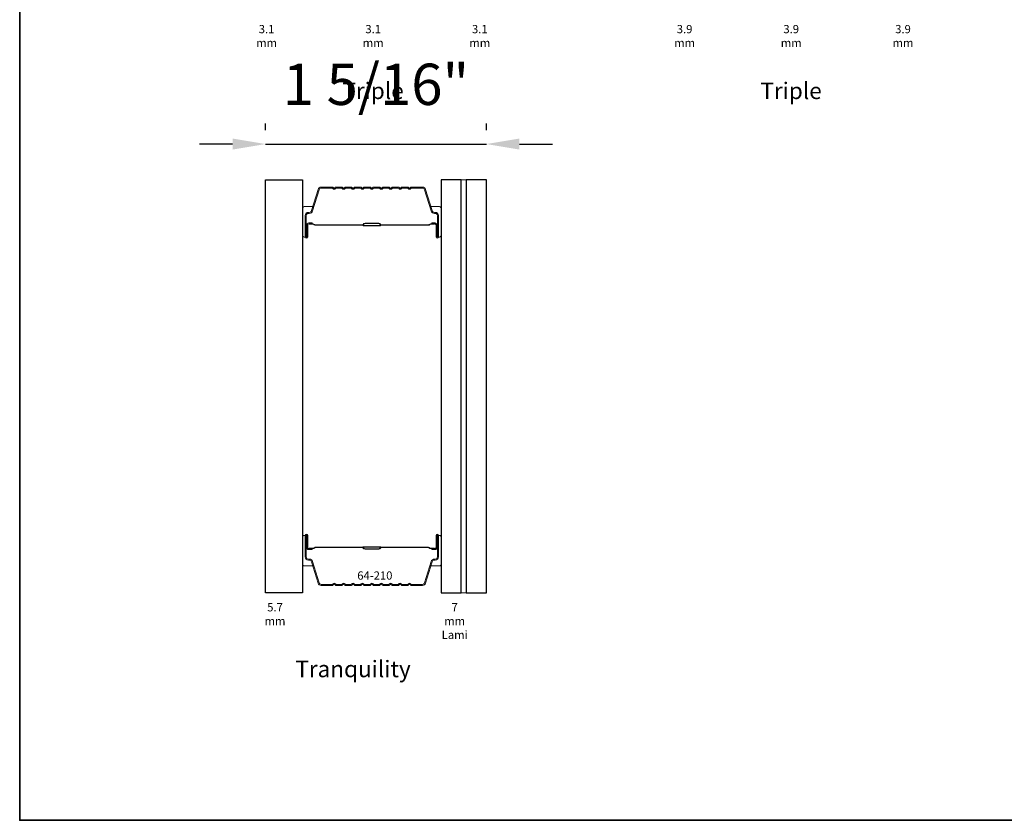
# Model space of a CAD drawing. Extents: x -847 to -621, y 3081 to 3185.
# Drawn here: x -702 to -696, y 3173 to 3178 of the extents above; entities that cross this region are included whole.
import ezdxf

# ---------------------------------------------------------------- set-up
doc = ezdxf.new("R2010")
doc.units = 0
doc.header["$LTSCALE"] = 200
doc.header["$MEASUREMENT"] = 0
doc.header["$PDMODE"] = 3
doc.header["$PDSIZE"] = 25
doc.layers.get('DEFPOINTS').update_dxf_attribs({"color": 2, "linetype": 'CONTINUOUS'})
for name, color, linetype, lineweight in [('8', 7, 'CONTINUOUS', 35), ('Butal', 9, 'CONTINUOUS', 15), ('Dimensions', 2, 'CONTINUOUS', 25), ('Interlayer', 4, 'CONTINUOUS', 13), ('Spacer Bar', 1, 'CONTINUOUS', 9), ('TEXT', 7, 'CONTINUOUS', 35)]:
    doc.layers.add(name, color=color, linetype=linetype, lineweight=lineweight)
doc.layers.add('Glass', color=6, linetype='CONTINUOUS')
doc.styles.add('Note Text (ISO)', font='tahoma.ttf')
doc.styles.add('style1', font='arial.ttf')
doc.dimstyles.new('LWFRAC$0', dxfattribs={"dimscale": 20, "dimtxt": 2.5, "dimasz": 2, "dimexe": 1.25, "dimexo": 3, "dimgap": 2, "dimtad": 1, "dimtoh": 1, "dimdec": 4, "dimlfac": 0.03937, "dimzin": 4, "dimdsep": 46, "dimlunit": 5, "dimtxsty": 'style1', "dimcen": 0, "dimadec": 0, "dimazin": 0, "dimtfac": 1, "dimtdec": 4, "dimtix": 1, "dimtmove": 0, "dimatfit": 3, "dimfxl": 0, "dimfrac": 2, "dimtzin": 0, "dimarcsym": 0})

# ---------------------------------------------------------------- blocks, each defined once
blk = doc.blocks.new('*D81')
at = {"layer": 'DEFPOINTS', "color": 0}
for p in [(-699.3273, 3176.8038), (-700.6643, 3176.5876), (-699.3273, 3176.5876)]:
    blk.add_point(p, dxfattribs=at)
at = {"layer": 'Dimensions', "color": 0, "lineweight": -2}
for p, q in [((-700.6643, 3176.8876), (-700.6643, 3176.9288)), ((-699.3273, 3176.8876), (-699.3273, 3176.9288)), ((-700.8643, 3176.8038), (-701.0643, 3176.8038)), ((-700.6643, 3176.8038), (-699.3273, 3176.8038)), ((-699.1273, 3176.8038), (-698.9273, 3176.8038))]:
    blk.add_line(p, q, dxfattribs=at)
at = {"layer": 'Dimensions', "color": 0}
for points in [[(-700.8643, 3176.8371), (-700.8643, 3176.7705), (-700.6643, 3176.8038)], [(-699.1273, 3176.8371), (-699.1273, 3176.7705), (-699.3273, 3176.8038)]]:
    blk.add_solid(points, dxfattribs=at)
at = {"layer": 'Dimensions', "color": 0, "insert": (-699.9958, 3177.1331), "char_height": 0.25, "attachment_point": 5, "style": 'style1'}
blk.add_mtext('1 5/16"', dxfattribs=at)

msp = doc.modelspace()

# ---------------------------------------------------------------- linework, layer by layer
at = {"layer": '8', "linetype": 'Continuous'}
msp.add_lwpolyline([(-702.15338, 3184.72115), (-689.5266, 3184.72115), (-689.5266, 3172.71011), (-702.15338, 3172.71011)], close=True, dxfattribs=at)
at = {"layer": 'Butal'}
for points in [[(-700.43993, 3176.25062), (-700.43993, 3176.41512, -0.4142136), (-700.43009, 3176.42496), (-700.37793, 3176.42496), (-700.38528, 3176.40094, -0.3297505), (-700.39942, 3176.39047), (-700.40411, 3176.39047, 0.4142136), (-700.42418, 3176.37039), (-700.42418, 3176.24077), (-700.43009, 3176.24077, -0.4142136)], [(-699.6014, 3176.25062), (-699.6014, 3176.41512, 0.4142136), (-699.61124, 3176.42496), (-699.6634, 3176.42496), (-699.65606, 3176.40094, 0.3297505), (-699.64191, 3176.39047), (-699.63723, 3176.39047, -0.4142136), (-699.61715, 3176.37039), (-699.61715, 3176.24077), (-699.61124, 3176.24077, 0.4142136)], [(-700.43993, 3174.42464), (-700.43993, 3174.26013, 0.4142136), (-700.43009, 3174.25029), (-700.37793, 3174.25029), (-700.38528, 3174.27432, 0.3297505), (-700.39942, 3174.28478), (-700.40411, 3174.28478, -0.4142136), (-700.42418, 3174.30486), (-700.42418, 3174.43448), (-700.43009, 3174.43448, 0.4142136)], [(-699.6014, 3174.42464), (-699.6014, 3174.26013, -0.4142136), (-699.61124, 3174.25029), (-699.6634, 3174.25029), (-699.65606, 3174.27432, -0.3297505), (-699.64191, 3174.28478), (-699.63723, 3174.28478, 0.4142136), (-699.61715, 3174.30486), (-699.61715, 3174.43448), (-699.61124, 3174.43448, -0.4142136)]]:
    msp.add_lwpolyline(points, format="xyb", close=True, dxfattribs=at)
at = {"layer": 'Glass', "color": 1}
for points in [[(-700.66434, 3176.5876), (-700.43993, 3176.5876), (-700.43993, 3174.08765), (-700.66434, 3174.08765)], [(-699.47936, 3176.5876), (-699.6014, 3176.5876), (-699.6014, 3174.08765), (-699.47936, 3174.08765)], [(-699.32731, 3176.5876), (-699.44936, 3176.5876), (-699.44936, 3174.08765), (-699.32731, 3174.08765)]]:
    msp.add_lwpolyline(points, close=True, dxfattribs=at)
at = {"layer": 'Interlayer'}
msp.add_lwpolyline([(-699.47936, 3176.5876), (-699.47936, 3174.08765), (-699.44936, 3174.08765), (-699.44936, 3176.5876)], close=True, dxfattribs=at)
at = {"layer": 'Spacer Bar'}
for points in [[(-700.32724, 3176.54307, 0.3297505), (-700.34606, 3176.52914), (-700.38529, 3176.40082, -0.3297505), (-700.39981, 3176.39007), (-700.4045, 3176.39007, 0.4142136), (-700.42418, 3176.37039), (-700.42418, 3176.24077, 1), (-700.40918, 3176.24077), (-700.40918, 3176.31415, -0.4142136), (-700.40328, 3176.32006), (-700.38312, 3176.32006), (-700.38312, 3176.32606), (-700.40328, 3176.32606, 0.4142136), (-700.41518, 3176.31415), (-700.41518, 3176.24077, -1), (-700.41818, 3176.24077), (-700.41818, 3176.37039, -0.4142136), (-700.4045, 3176.38407), (-700.39981, 3176.38407, 0.3297505), (-700.37955, 3176.39907), (-700.34032, 3176.52739, -0.3297505), (-700.32724, 3176.53707), (-700.25962, 3176.53707), (-700.25721, 3176.5341, 0.4769755), (-700.24012, 3176.5341), (-700.23771, 3176.53707), (-700.20262, 3176.53707), (-700.20021, 3176.5341, 0.4769755), (-700.18312, 3176.5341), (-700.18071, 3176.53707), (-700.14563, 3176.53707), (-700.14321, 3176.5341, 0.4769755), (-700.12612, 3176.5341), (-700.12371, 3176.53707), (-700.08863, 3176.53707), (-700.08621, 3176.5341, 0.4769755), (-700.06912, 3176.5341), (-700.06671, 3176.53707), (-700.03163, 3176.53707), (-700.02922, 3176.5341, 0.4769755), (-700.01212, 3176.5341), (-700.00971, 3176.53707), (-699.97463, 3176.53707), (-699.97222, 3176.5341, 0.4769755), (-699.95512, 3176.5341), (-699.95271, 3176.53707), (-699.91763, 3176.53707), (-699.91522, 3176.5341, 0.4769755), (-699.89812, 3176.5341), (-699.89571, 3176.53707), (-699.86063, 3176.53707), (-699.85822, 3176.5341, 0.4769755), (-699.84112, 3176.5341), (-699.83871, 3176.53707), (-699.80363, 3176.53707), (-699.80122, 3176.5341, 0.4769755), (-699.78412, 3176.5341), (-699.78171, 3176.53707), (-699.7141, 3176.53707, -0.3297505), (-699.70101, 3176.52739), (-699.66178, 3176.39907, 0.3297505), (-699.64152, 3176.38407), (-699.63683, 3176.38407, -0.4142136), (-699.62315, 3176.37039), (-699.62315, 3176.24077, -1), (-699.62615, 3176.24077), (-699.62615, 3176.31415, 0.4142136), (-699.63805, 3176.32606), (-699.65821, 3176.32606), (-699.65821, 3176.32006), (-699.63805, 3176.32006, -0.4142136), (-699.63215, 3176.31415), (-699.63215, 3176.24077, 1), (-699.61715, 3176.24077), (-699.61715, 3176.37039, 0.4142136), (-699.63683, 3176.39007), (-699.64152, 3176.39007, -0.3297505), (-699.65604, 3176.40082), (-699.69527, 3176.52914, 0.3297505), (-699.7141, 3176.54307), (-699.78219, 3176.54307, 0.2262769), (-699.78607, 3176.54122), (-699.78878, 3176.53787, -0.4769755), (-699.79655, 3176.53787), (-699.79927, 3176.54122, 0.2262769), (-699.80315, 3176.54307), (-699.83919, 3176.54307, 0.2262769), (-699.84307, 3176.54122), (-699.84578, 3176.53787, -0.4769755), (-699.85355, 3176.53787), (-699.85626, 3176.54122, 0.2262769), (-699.86015, 3176.54307), (-699.89618, 3176.54307, 0.2262769), (-699.90007, 3176.54122), (-699.90278, 3176.53787, -0.4769755), (-699.91055, 3176.53787), (-699.91326, 3176.54122, 0.2262769), (-699.91715, 3176.54307), (-699.95318, 3176.54307, 0.2262769), (-699.95707, 3176.54122), (-699.95978, 3176.53787, -0.4769755), (-699.96755, 3176.53787), (-699.97026, 3176.54122, 0.2262769), (-699.97415, 3176.54307), (-700.01018, 3176.54307, 0.2262769), (-700.01407, 3176.54122), (-700.01678, 3176.53787, -0.4769755), (-700.02455, 3176.53787), (-700.02726, 3176.54122, 0.2262769), (-700.03115, 3176.54307), (-700.06718, 3176.54307, 0.2262769), (-700.07107, 3176.54122), (-700.07378, 3176.53787, -0.4769755), (-700.08155, 3176.53787), (-700.08426, 3176.54122, 0.2262769), (-700.08815, 3176.54307), (-700.12418, 3176.54307, 0.2262769), (-700.12807, 3176.54122), (-700.13078, 3176.53787, -0.4769755), (-700.13855, 3176.53787), (-700.14126, 3176.54122, 0.2262769), (-700.14515, 3176.54307), (-700.18118, 3176.54307, 0.2262769), (-700.18507, 3176.54122), (-700.18778, 3176.53787, -0.4769755), (-700.19555, 3176.53787), (-700.19826, 3176.54122, 0.2262769), (-700.20215, 3176.54307), (-700.23818, 3176.54307, 0.2262769), (-700.24207, 3176.54122), (-700.24478, 3176.53787, -0.4769755), (-700.25255, 3176.53787), (-700.25526, 3176.54122, 0.2262769), (-700.25915, 3176.54307)], [(-700.40057, 3176.31806), (-700.37571, 3176.31806, -0.2290698), (-700.36939, 3176.31513, 0.2244814), (-700.36398, 3176.31258), (-700.07732, 3176.31258, 0.2896395), (-700.07099, 3176.31657, -0.272736), (-700.06216, 3176.32256), (-699.97917, 3176.32256, -0.2727361), (-699.97034, 3176.31657, 0.2896395), (-699.96402, 3176.31258), (-699.67735, 3176.31258, 0.2244814), (-699.67194, 3176.31513, -0.2290698), (-699.66562, 3176.31806), (-699.64076, 3176.31806), (-699.64076, 3176.32006), (-699.66561, 3176.32006, 0.228585), (-699.67349, 3176.3164, -0.2244814), (-699.67735, 3176.31458), (-699.96402, 3176.31458, -0.2896395), (-699.96853, 3176.31743, 0.2741413), (-699.97911, 3176.32456), (-700.06222, 3176.32456, 0.2741413), (-700.0728, 3176.31743, -0.2896395), (-700.07732, 3176.31458), (-700.36398, 3176.31458, -0.2244814), (-700.36784, 3176.3164, 0.228585), (-700.37573, 3176.32006), (-700.40057, 3176.32006)], [(-700.32724, 3174.13218, -0.3297505), (-700.34606, 3174.14611), (-700.38529, 3174.27443, 0.3297505), (-700.39981, 3174.28518), (-700.4045, 3174.28518, -0.4142136), (-700.42418, 3174.30486), (-700.42418, 3174.43448, -1), (-700.40918, 3174.43448), (-700.40918, 3174.3611, 0.4142136), (-700.40328, 3174.3552), (-700.38312, 3174.3552), (-700.38312, 3174.3492), (-700.40328, 3174.3492, -0.4142136), (-700.41518, 3174.3611), (-700.41518, 3174.43448, 1), (-700.41818, 3174.43448), (-700.41818, 3174.30486, 0.4142136), (-700.4045, 3174.29118), (-700.39981, 3174.29118, -0.3297505), (-700.37955, 3174.27619), (-700.34032, 3174.14786, 0.3297505), (-700.32724, 3174.13818), (-700.25962, 3174.13818), (-700.25721, 3174.14116, -0.4769755), (-700.24012, 3174.14116), (-700.23771, 3174.13818), (-700.20262, 3174.13818), (-700.20021, 3174.14116, -0.4769755), (-700.18312, 3174.14116), (-700.18071, 3174.13818), (-700.14563, 3174.13818), (-700.14321, 3174.14116, -0.4769755), (-700.12612, 3174.14116), (-700.12371, 3174.13818), (-700.08863, 3174.13818), (-700.08621, 3174.14116, -0.4769755), (-700.06912, 3174.14116), (-700.06671, 3174.13818), (-700.03163, 3174.13818), (-700.02922, 3174.14116, -0.4769755), (-700.01212, 3174.14116), (-700.00971, 3174.13818), (-699.97463, 3174.13818), (-699.97222, 3174.14116, -0.4769755), (-699.95512, 3174.14116), (-699.95271, 3174.13818), (-699.91763, 3174.13818), (-699.91522, 3174.14116, -0.4769755), (-699.89812, 3174.14116), (-699.89571, 3174.13818), (-699.86063, 3174.13818), (-699.85822, 3174.14116, -0.4769755), (-699.84112, 3174.14116), (-699.83871, 3174.13818), (-699.80363, 3174.13818), (-699.80122, 3174.14116, -0.4769755), (-699.78412, 3174.14116), (-699.78171, 3174.13818), (-699.7141, 3174.13818, 0.3297505), (-699.70101, 3174.14786), (-699.66178, 3174.27619, -0.3297505), (-699.64152, 3174.29118), (-699.63683, 3174.29118, 0.4142136), (-699.62315, 3174.30486), (-699.62315, 3174.43448, 1), (-699.62615, 3174.43448), (-699.62615, 3174.3611, -0.4142136), (-699.63805, 3174.3492), (-699.65821, 3174.3492), (-699.65821, 3174.3552), (-699.63805, 3174.3552, 0.4142136), (-699.63215, 3174.3611), (-699.63215, 3174.43448, -1), (-699.61715, 3174.43448), (-699.61715, 3174.30486, -0.4142136), (-699.63683, 3174.28518), (-699.64152, 3174.28518, 0.3297505), (-699.65604, 3174.27443), (-699.69527, 3174.14611, -0.3297505), (-699.7141, 3174.13218), (-699.78219, 3174.13218, -0.2262769), (-699.78607, 3174.13403), (-699.78878, 3174.13738, 0.4769755), (-699.79655, 3174.13738), (-699.79927, 3174.13403, -0.2262769), (-699.80315, 3174.13218), (-699.83919, 3174.13218, -0.2262769), (-699.84307, 3174.13403), (-699.84578, 3174.13738, 0.4769755), (-699.85355, 3174.13738), (-699.85626, 3174.13403, -0.2262769), (-699.86015, 3174.13218), (-699.89618, 3174.13218, -0.2262769), (-699.90007, 3174.13403), (-699.90278, 3174.13738, 0.4769755), (-699.91055, 3174.13738), (-699.91326, 3174.13403, -0.2262769), (-699.91715, 3174.13218), (-699.95318, 3174.13218, -0.2262769), (-699.95707, 3174.13403), (-699.95978, 3174.13738, 0.4769755), (-699.96755, 3174.13738), (-699.97026, 3174.13403, -0.2262769), (-699.97415, 3174.13218), (-700.01018, 3174.13218, -0.2262769), (-700.01407, 3174.13403), (-700.01678, 3174.13738, 0.4769755), (-700.02455, 3174.13738), (-700.02726, 3174.13403, -0.2262769), (-700.03115, 3174.13218), (-700.06718, 3174.13218, -0.2262769), (-700.07107, 3174.13403), (-700.07378, 3174.13738, 0.4769755), (-700.08155, 3174.13738), (-700.08426, 3174.13403, -0.2262769), (-700.08815, 3174.13218), (-700.12418, 3174.13218, -0.2262769), (-700.12807, 3174.13403), (-700.13078, 3174.13738, 0.4769755), (-700.13855, 3174.13738), (-700.14126, 3174.13403, -0.2262769), (-700.14515, 3174.13218), (-700.18118, 3174.13218, -0.2262769), (-700.18507, 3174.13403), (-700.18778, 3174.13738, 0.4769755), (-700.19555, 3174.13738), (-700.19826, 3174.13403, -0.2262769), (-700.20215, 3174.13218), (-700.23818, 3174.13218, -0.2262769), (-700.24207, 3174.13403), (-700.24478, 3174.13738, 0.4769755), (-700.25255, 3174.13738), (-700.25526, 3174.13403, -0.2262769), (-700.25915, 3174.13218)], [(-700.40057, 3174.3572), (-700.37571, 3174.3572, 0.2290698), (-700.36939, 3174.36012, -0.2244814), (-700.36398, 3174.36268), (-700.07732, 3174.36268, -0.2896395), (-700.07099, 3174.35868, 0.272736), (-700.06216, 3174.3527), (-699.97917, 3174.3527, 0.2727361), (-699.97034, 3174.35868, -0.2896395), (-699.96402, 3174.36268), (-699.67735, 3174.36268, -0.2244814), (-699.67194, 3174.36012, 0.2290698), (-699.66562, 3174.3572), (-699.64076, 3174.3572), (-699.64076, 3174.3552), (-699.66561, 3174.3552, -0.228585), (-699.67349, 3174.35885, 0.2244814), (-699.67735, 3174.36068), (-699.96402, 3174.36068, 0.2896395), (-699.96853, 3174.35782, -0.2741413), (-699.97911, 3174.3507), (-700.06222, 3174.3507, -0.2741413), (-700.0728, 3174.35782, 0.2896395), (-700.07732, 3174.36068), (-700.36398, 3174.36068, 0.2244814), (-700.36784, 3174.35885, -0.228585), (-700.37573, 3174.3552), (-700.40057, 3174.3552)]]:
    msp.add_lwpolyline(points, format="xyb", close=True, dxfattribs=at)
for points in [[(-700.07728, 3176.31458, -0.0018851), (-700.07732, 3176.31458), (-700.36398, 3176.31458, -0.2244814), (-700.36784, 3176.3164, 0.228585), (-700.37573, 3176.32006), (-700.40057, 3176.32006), (-700.40057, 3176.31806), (-700.37571, 3176.31806, -0.2290698), (-700.36939, 3176.31513, 0.2244814), (-700.36398, 3176.31258), (-700.07732, 3176.31258, -0.2142452), (-700.07587, 3176.31193, 0.2142452), (-700.07064, 3176.30958), (-699.9707, 3176.30958, 0.2142452), (-699.96546, 3176.31193, -0.2142452), (-699.96402, 3176.31258), (-699.67735, 3176.31258, 0.2244814), (-699.67194, 3176.31513, -0.2290698), (-699.66562, 3176.31806), (-699.64076, 3176.31806), (-699.64076, 3176.32006), (-699.66561, 3176.32006, 0.228585), (-699.67349, 3176.3164, -0.2244814), (-699.67735, 3176.31458), (-699.96402, 3176.31458, 0.2142452), (-699.96696, 3176.31325, -0.2142452), (-699.9707, 3176.31158), (-700.07064, 3176.31158, -0.2142452), (-700.07437, 3176.31325, 0.2142452), (-700.07732, 3176.31458)], [(-700.07728, 3174.36068, 0.0018851), (-700.07732, 3174.36068), (-700.36398, 3174.36068, 0.2244814), (-700.36784, 3174.35885, -0.228585), (-700.37573, 3174.3552), (-700.40057, 3174.3552), (-700.40057, 3174.3572), (-700.37571, 3174.3572, 0.2290698), (-700.36939, 3174.36012, -0.2244814), (-700.36398, 3174.36268), (-700.07732, 3174.36268, 0.2142452), (-700.07587, 3174.36333, -0.2142452), (-700.07064, 3174.36568), (-699.9707, 3174.36568, -0.2142452), (-699.96546, 3174.36333, 0.2142452), (-699.96402, 3174.36268), (-699.67735, 3174.36268, -0.2244814), (-699.67194, 3174.36012, 0.2290698), (-699.66562, 3174.3572), (-699.64076, 3174.3572), (-699.64076, 3174.3552), (-699.66561, 3174.3552, -0.228585), (-699.67349, 3174.35885, 0.2244814), (-699.67735, 3174.36068), (-699.96402, 3174.36068, -0.2142452), (-699.96696, 3174.362, 0.2142452), (-699.9707, 3174.36368), (-700.07064, 3174.36368, 0.2142452), (-700.07437, 3174.362, -0.2142452), (-700.07732, 3174.36068)]]:
    msp.add_lwpolyline(points, format="xyb", dxfattribs=at)

# ---------------------------------------------------------------- texts
at = {"layer": 'TEXT'}
for s, width, insert, char_height, attachment_point, style in [('3.1 mm', 0.0104078, (-700.65823, 3177.52468), 0.05, 2, 'Note Text (ISO)'), ('3.1 mm', 0.01417, (-700.01265, 3177.52468), 0.05, 2, 'Note Text (ISO)'), ('3.1 mm', 0.0131554, (-699.36707, 3177.52468), 0.05, 2, 'Note Text (ISO)'), ('3.9 mm', 0.0104078, (-698.12675, 3177.52468), 0.05, 2, 'Note Text (ISO)'), ('3.9 mm', 0.01417, (-697.48117, 3177.52468), 0.05, 2, 'Note Text (ISO)'), ('3.9 mm', 0.0131554, (-696.80409, 3177.52468), 0.05, 2, 'Note Text (ISO)'), ('Triple', 0.0023272, (-700.19902, 3177.17616), 0.1, 1, 'style1'), ('Triple', 0.0023272, (-697.66753, 3177.17616), 0.1, 1, 'style1'), ('64-210', 0.0043501, (-700.00258, 3174.21687), 0.05, 2, 'Note Text (ISO)'), ('5.7 mm', 0.0135902, (-700.60705, 3174.02469), 0.05, 2, 'Note Text (ISO)'), ('7 mm Lami', 0.0172318, (-699.51927, 3174.02469), 0.05, 2, 'Note Text (ISO)'), ('Tranquility', 0.0023272, (-700.48388, 3173.67618), 0.0999996, 1, 'style1')]:
    msp.add_mtext_dynamic_manual_height_columns(s, width=width, gutter_width=11.811, heights=[0], dxfattribs=dict(at, insert=insert, char_height=char_height, attachment_point=attachment_point, style=style))

# ---------------------------------------------------------------- dimensions: what is measured, and where the dimension line sits
at = {"layer": 'Dimensions'}
dim = msp.add_linear_dim(base=(-699.32731, 3176.8038), p1=(-700.66434, 3176.5876), p2=(-699.32731, 3176.5876), dimstyle='LWFRAC$0', override={"dimscale": 0.1, "dimlfac": 1, "dimpost": '"', "dimarcsym": 1}, dxfattribs=at)
dim.commit()
dim.dimension.update_dxf_attribs({"geometry": '*D81', "text_midpoint": (-699.99582, 3177.13307)})

doc.saveas('drawing.dxf')
